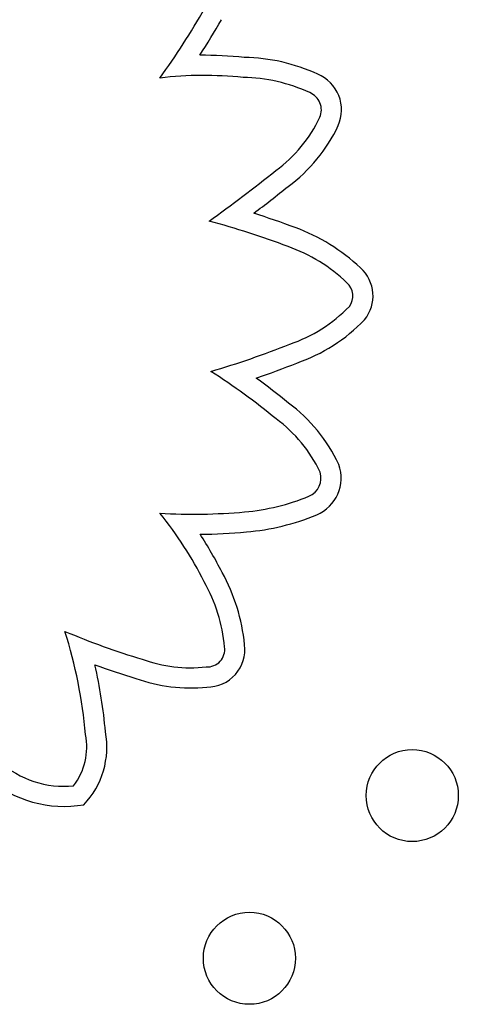
# Model space of a CAD drawing. Units: millimetres. Extents: x 2877.7 to 2892.8, y 1489.1 to 1500.3.
# Drawn here: x 2888.6 to 2888.6, y 1493.6 to 1493.7 of the extents above; entities that cross this region are included whole.
import ezdxf

# ---------------------------------------------------------------- set-up
doc = ezdxf.new("R2010")
doc.units = ezdxf.units.MM
doc.layers.add('supe-VIS', color=7, linetype='Continuous')

msp = doc.modelspace()

# ---------------------------------------------------------------- linework, layer by layer
at = {"layer": 'supe-VIS'}
for centre in [(2888.606852540995, 1493.602749141291), (2888.592710405371, 1493.588607005667)]:
    msp.add_circle(centre, 0.004, dxfattribs=at)
for centre, radius, start, end in [((2888.528235683391, 1493.705841016539), 0.0698122931358944, 324.3090877516616, 330.2122025253205), ((2888.52823568338, 1493.705841016538), 0.07156229314541945, 327.2117029187438, 330.1153145910466), ((2888.588763822895, 1493.633050065296), 0.03403933906972822, 84.1009852782587, 90.6183420371773), ((2888.591968813259, 1493.650971892408), 0.01593996031271367, 65.23573995152016, 88.9452592117631), ((2888.588763822886, 1493.633050065297), 0.03228933906949605, 83.96753709456317, 96.80907734218117), ((2888.591968813274, 1493.650971892406), 0.01418996031543805, 65.09715045169894, 89.23942970004646), ((2888.597339150868, 1493.662339806842), 0.003369843189547925, 336.2584624359899, 67.18491554911343), ((2888.597339150862, 1493.662339806859), 0.001619843176390554, 336.9131801624018, 68.07703764285318), ((2888.587791253693, 1493.666918055938), 0.01220727342313081, 306.2395987428805, 334.7178750709121), ((2888.587791253695, 1493.666918055939), 0.01395727342294282, 306.3910104531807, 334.8350707977644), ((2888.505550793997, 1493.769200752224), 0.1434410881251426, 305.6735821212476, 308.583126785134), ((2888.505550793995, 1493.769200752252), 0.1451910881478132, 307.0745721470977, 308.5694317770329), ((2888.569282192349, 1493.578695386021), 0.0783651973969327, 69.53385337633176, 72.32147759814548), ((2888.569282192336, 1493.578695386028), 0.07661519739404724, 69.52827948910651, 74.93093035094358), ((2888.591039578706, 1493.636599764219), 0.01650882288361497, 46.69928584430501, 70.01122994835441), ((2888.5910395787, 1493.636599764223), 0.01475882288235287, 46.61051510149152, 70.03889946465107), ((2888.600166044701, 1493.646176647878), 0.003280759799788566, 320.8623372862953, 47.98870288981548), ((2888.600166044703, 1493.646176647862), 0.001530759811605635, 323.1053491500516, 48.60703077885719), ((2888.592003277307, 1493.654371092078), 0.01308319348812122, 288.788320240093, 315.8471205959615), ((2888.592003277296, 1493.654371092071), 0.01483319349116137, 288.9710786668485, 316.2079224277011), ((2888.567720221668, 1493.713202842488), 0.07670751658266109, 286.3929826603554, 291.808118017949), ((2888.567720221688, 1493.713202842491), 0.07845751657921722, 289.0310819430203, 291.7752995770506), ((2888.556176193587, 1493.588163998518), 0.06122759532516372, 50.60968151823023, 57.17190054679104), ((2888.556176193594, 1493.588163998521), 0.06297759531888886, 50.65242165900852, 53.8759380954637), ((2888.587814755775, 1493.62563442674), 0.01395964293932081, 24.95112200116113, 53.56541050820748), ((2888.587814755777, 1493.625634426737), 0.01220964294027879, 25.38257931290482, 53.76869993067561), ((2888.597194706735, 1493.630351368306), 0.001730050284804502, 293.3060627895038, 17.38243727585351), ((2888.597194706736, 1493.63035136831), 0.003480050281561563, 293.0215489490203, 19.67822761970918), ((2888.590629086192, 1493.64641941204), 0.01908746056786306, 275.0064237887219, 292.3235167788785), ((2888.58777643291, 1493.678298260109), 0.05109366699189267, 266.8126351822246, 275.0734658759757), ((2888.559168015297, 1493.606394574141), 0.03317105647366811, 26.75123193530059, 39.03075873649993), ((2888.590629086181, 1493.646419412038), 0.02083746056953651, 275.0092689235107, 292.3585189470016), ((2888.587776432924, 1493.678298260109), 0.0528436669911063, 270.7045682994493, 275.0723675706164), ((2888.559168015302, 1493.60639457413), 0.03492105647528426, 26.80860057979608, 33.08738184736792), ((2888.576094120245, 1493.614266451521), 0.01627525698581995, 5.635303241653265, 28.94978002496186), ((2888.576094120245, 1493.614266451525), 0.0145252569850067, 5.51916721923174, 29.07677109342869), ((2888.535805537061, 1493.604226900848), 0.04283910640559019, 5.119529829664106, 17.38016321008692), ((2888.601481627192, 1493.675088883011), 0.06313705252051227, 246.8784460525735, 253.3644576497957), ((2888.589050520569, 1493.615449867352), 0.001516636275709953, 266.1598222505622, 8.096533036503358), ((2888.589050520574, 1493.615449867358), 0.003266636269732376, 269.3985071894276, 7.294289235367032), ((2888.587561930052, 1493.625928275611), 0.01207158757270047, 249.8654444400295, 276.597812124769), ((2888.601481627194, 1493.675088883012), 0.06488705252121632, 249.995368734288, 253.3185349976331), ((2888.535805537063, 1493.604226900841), 0.04458910640545215, 5.231822605519733, 12.81481454769802), ((2888.587561930052, 1493.62592827561), 0.01382158757242891, 250.0929997725804, 276.0398020467646), ((2888.573028847103, 1493.606972214963), 0.005550466053156398, 322.5443105254947, 11.1925396208855), ((2888.573028847105, 1493.606972214968), 0.007300466050623838, 316.5741637342277, 10.42154794651818), ((2888.576606979858, 1493.611906708961), 0.008351141837289489, 227.8584728046, 275.6898405940078), ((2888.576606979858, 1493.611906708961), 0.01010114183735166, 228.7396223333102, 279.8266422396923)]:
    msp.add_arc(centre, radius, start, end, dxfattribs=at)

doc.saveas('drawing.dxf')
